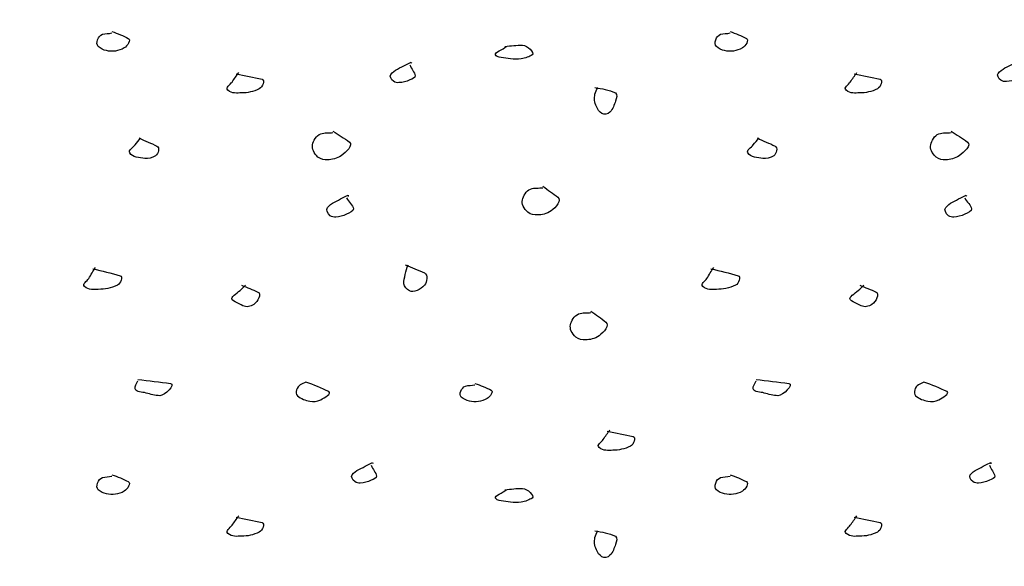
# Model space of a CAD drawing. Extents: x 51 to 748, y 38 to 489.
# Drawn here: x 634 to 651, y 362 to 372 of the extents above; entities that cross this region are included whole.
import ezdxf

# ---------------------------------------------------------------- set-up
doc = ezdxf.new("R2010")
doc.units = 0
doc.header["$MEASUREMENT"] = 0
doc.layers.add('1', color=7, linetype='CONTINUOUS')

msp = doc.modelspace()

# ---------------------------------------------------------------- linework, layer by layer
at = {"layer": '1', "color": 6, "linetype": 'CONTINUOUS'}
for points, knots in [([(676.09, 387.418), (676.127, 387.039), (676.163, 386.658), (676.198, 386.278), (676.239, 385.847), (676.243, 385.414), (676.285, 384.982), (676.324, 384.577), (676.395, 384.175), (676.457, 383.773), (676.579, 382.992), (676.763, 382.219), (676.889, 381.44), (676.981, 380.873), (676.831, 380.281), (676.889, 379.712), (676.929, 379.325), (677.222, 378.978), (677.235, 378.589), (677.253, 378.017), (677.23, 377.432), (677.148, 376.861), (677.062, 376.257), (676.976, 375.652), (676.889, 375.047), (676.803, 374.442), (676.716, 373.837), (676.63, 373.233), (676.504, 372.347), (676.428, 371.444), (676.457, 370.555), (676.479, 369.89), (676.67, 369.234), (676.716, 368.567), (676.754, 368.021), (676.803, 367.474), (676.803, 366.926), (676.803, 366.465), (676.803, 366.004), (676.803, 365.544), (676.803, 365.227), (676.803, 364.91), (676.803, 364.593), (676.803, 363.722), (677.074, 362.867), (677.148, 362.001), (677.19, 361.515), (677.201, 361.019), (677.148, 360.533), (677.058, 359.708), (676.67, 358.93), (676.544, 358.114), (676.434, 357.404), (676.512, 356.661), (676.371, 355.954), (676.248, 355.338), (676.001, 354.757), (675.853, 354.139), (675.77, 353.795), (675.727, 353.448), (675.68, 353.103), (675.46, 351.474), (678.066, 349.843), (676.676, 348.25), (676.344, 347.869), (675.878, 348.533), (675.507, 348.438), (675.045, 348.319), (674.614, 347.974), (674.125, 347.919), (673.41, 347.839), (672.682, 347.762), (671.966, 347.833), (671.448, 347.884), (670.929, 347.943), (670.412, 348.006), (669.576, 348.107), (668.743, 348.288), (667.907, 348.351), (667.131, 348.41), (666.354, 348.131), (665.575, 348.092), (664.657, 348.045), (663.73, 348.065), (662.811, 348.006), (662.032, 347.955), (661.262, 347.746), (660.48, 347.746), (659.501, 347.746), (658.522, 347.746), (657.543, 347.746), (656.939, 347.746), (656.334, 347.746), (655.729, 347.746), (655.176, 347.746), (654.64, 347.521), (654.088, 347.487), (653.199, 347.433), (652.301, 347.42), (651.411, 347.487), (650.834, 347.531), (650.257, 347.575), (649.684, 347.66), (648.732, 347.8), (647.784, 347.951), (646.834, 348.092), (646.028, 348.212), (645.222, 348.329), (644.415, 348.438), (643.844, 348.514), (643.26, 348.482), (642.688, 348.524), (642.054, 348.57), (641.422, 348.804), (640.788, 348.783), (640.299, 348.767), (639.809, 348.679), (639.32, 348.61), (638.422, 348.484), (637.53, 348.339), (636.642, 348.178), (636.275, 348.112), (635.953, 347.855), (635.606, 347.746), (633.827, 347.189), (631.169, 346.376), (629.876, 348.25), (629.618, 348.624), (629.741, 349.006), (629.733, 349.388), (629.724, 349.82), (629.71, 350.254), (629.733, 350.684), (629.77, 351.38), (630.122, 352.06), (630.079, 352.757), (630.041, 353.361), (629.959, 353.967), (629.906, 354.572), (629.87, 354.974), (629.841, 355.379), (629.819, 355.781), (629.791, 356.297), (630.712, 356.591), (630.683, 357.077), (630.62, 358.144), (629.791, 359.222), (629.733, 360.36), (629.703, 360.936), (629.674, 361.512), (629.647, 362.088), (629.617, 362.721), (629.585, 363.355), (629.56, 363.989), (629.541, 364.481), (629.707, 364.966), (629.733, 365.457), (629.773, 366.203), (629.696, 366.958), (629.733, 367.704), (629.765, 368.34), (630.021, 368.967), (629.992, 369.604), (629.973, 370.036), (629.936, 370.468), (629.906, 370.9), (629.881, 371.246), (629.842, 371.592), (629.819, 371.937), (629.794, 372.322), (630.588, 372.415), (630.597, 372.801), (630.635, 374.406), (630.578, 376.034), (630.424, 377.639), (630.371, 378.186), (630.282, 378.731), (630.251, 379.28), (630.237, 379.539), (630.258, 379.799), (630.251, 380.058), (630.242, 380.433), (630.171, 380.807), (630.165, 381.181), (630.158, 381.586), (630.337, 381.986), (630.338, 382.391), (630.339, 382.849), (630.304, 383.313), (630.251, 383.773), (630.211, 384.122), (630.158, 384.467), (630.079, 384.81), (629.987, 385.202), (629.732, 385.539), (629.647, 385.933), (629.5, 386.61), (629.384, 387.293), (629.344, 387.983)], [0, 0, 0, 0, 0.008981, 0.008981, 0.008981, 0.019165, 0.019165, 0.019165, 0.028746, 0.028746, 0.028746, 0.047347, 0.047347, 0.047347, 0.060896, 0.060896, 0.060896, 0.07011, 0.07011, 0.07011, 0.083675, 0.083675, 0.083675, 0.098046, 0.098046, 0.098046, 0.112417, 0.112417, 0.112417, 0.133461, 0.133461, 0.133461, 0.149174, 0.149174, 0.149174, 0.162063, 0.162063, 0.162063, 0.172902, 0.172902, 0.172902, 0.180354, 0.180354, 0.180354, 0.200857, 0.200857, 0.200857, 0.212374, 0.212374, 0.212374, 0.231925, 0.231925, 0.231925, 0.248915, 0.248915, 0.248915, 0.263711, 0.263711, 0.263711, 0.271952, 0.271952, 0.271952, 0.310797, 0.310797, 0.310797, 0.32008, 0.32008, 0.32008, 0.331652, 0.331652, 0.331652, 0.348596, 0.348596, 0.348596, 0.360862, 0.360862, 0.360862, 0.380687, 0.380687, 0.380687, 0.399084, 0.399084, 0.399084, 0.420767, 0.420767, 0.420767, 0.439164, 0.439164, 0.439164, 0.462189, 0.462189, 0.462189, 0.476411, 0.476411, 0.476411, 0.489438, 0.489438, 0.489438, 0.510432, 0.510432, 0.510432, 0.524044, 0.524044, 0.524044, 0.546647, 0.546647, 0.546647, 0.565802, 0.565802, 0.565802, 0.579363, 0.579363, 0.579363, 0.5944, 0.5944, 0.5944, 0.605992, 0.605992, 0.605992, 0.627258, 0.627258, 0.627258, 0.636062, 0.636062, 0.636062, 0.681164, 0.681164, 0.681164, 0.690156, 0.690156, 0.690156, 0.700317, 0.700317, 0.700317, 0.7168, 0.7168, 0.7168, 0.731091, 0.731091, 0.731091, 0.740599, 0.740599, 0.740599, 0.75281, 0.75281, 0.75281, 0.779609, 0.779609, 0.779609, 0.793175, 0.793175, 0.793175, 0.808094, 0.808094, 0.808094, 0.81969, 0.81969, 0.81969, 0.837303, 0.837303, 0.837303, 0.852344, 0.852344, 0.852344, 0.862529, 0.862529, 0.862529, 0.870686, 0.870686, 0.870686, 0.879799, 0.879799, 0.879799, 0.91776, 0.91776, 0.91776, 0.930702, 0.930702, 0.930702, 0.936799, 0.936799, 0.936799, 0.945632, 0.945632, 0.945632, 0.955212, 0.955212, 0.955212, 0.966072, 0.966072, 0.966072, 0.974314, 0.974314, 0.974314, 0.983749, 0.983749, 0.983749, 1, 1, 1, 1]), ([(635.464, 371.678), (635.563, 371.646), (635.663, 371.604), (635.752, 371.558), (635.804, 371.531), (635.738, 371.424), (635.68, 371.39), (635.58, 371.331), (635.469, 371.32), (635.368, 371.342), (635.317, 371.353), (635.264, 371.379), (635.224, 371.414), (635.167, 371.464), (635.222, 371.607), (635.296, 371.63), (635.351, 371.648), (635.41, 371.639), (635.464, 371.654)], [0, 0, 0, 0, 0.227931, 0.227931, 0.227931, 0.361459, 0.361459, 0.361459, 0.592072, 0.592072, 0.592072, 0.709688, 0.709688, 0.709688, 0.876022, 0.876022, 0.876022, 1, 1, 1, 1]), ([(646.336, 371.678), (646.435, 371.646), (646.535, 371.604), (646.624, 371.558), (646.676, 371.531), (646.61, 371.424), (646.552, 371.39), (646.452, 371.331), (646.341, 371.32), (646.24, 371.342), (646.189, 371.353), (646.136, 371.379), (646.096, 371.414), (646.039, 371.464), (646.094, 371.607), (646.168, 371.63), (646.223, 371.648), (646.282, 371.639), (646.336, 371.654)], [0, 0, 0, 0, 0.227931, 0.227931, 0.227931, 0.361459, 0.361459, 0.361459, 0.592072, 0.592072, 0.592072, 0.709688, 0.709688, 0.709688, 0.876022, 0.876022, 0.876022, 1, 1, 1, 1]), ([(642.376, 371.414), (642.479, 371.428), (642.584, 371.441), (642.688, 371.438), (642.767, 371.436), (642.907, 371.307), (642.856, 371.27), (642.812, 371.239), (642.732, 371.208), (642.664, 371.198), (642.6, 371.189), (642.536, 371.19), (642.472, 371.198), (642.381, 371.21), (642.221, 371.22), (642.208, 371.27), (642.196, 371.314), (642.339, 371.363), (642.4, 371.414)], [0, 0, 0, 0, 0.214153, 0.214153, 0.214153, 0.37675, 0.37675, 0.37675, 0.517083, 0.517083, 0.517083, 0.648481, 0.648481, 0.648481, 0.835752, 0.835752, 0.835752, 1, 1, 1, 1]), ([(640.704, 371.091), (640.733, 371.025), (640.785, 370.961), (640.8, 370.899), (640.808, 370.863), (640.743, 370.845), (640.704, 370.827), (640.64, 370.796), (640.576, 370.784), (640.512, 370.779), (640.48, 370.776), (640.448, 370.781), (640.416, 370.803), (640.374, 370.831), (640.342, 370.893), (640.368, 370.923), (640.398, 370.958), (640.442, 370.996), (640.488, 371.019), (640.536, 371.043), (640.584, 371.067), (640.632, 371.091), (640.664, 371.107), (640.696, 371.123), (640.728, 371.139), (640.735, 371.142), (640.731, 371.121), (640.728, 371.115)], [0, 0, 0, 0, 0.177881, 0.177881, 0.177881, 0.27732, 0.27732, 0.27732, 0.441319, 0.441319, 0.441319, 0.523318, 0.523318, 0.523318, 0.630417, 0.630417, 0.630417, 0.75776, 0.75776, 0.75776, 0.891172, 0.891172, 0.891172, 0.980112, 0.980112, 0.980112, 1, 1, 1, 1]), ([(651.387, 371.11), (651.416, 371.045), (651.468, 370.981), (651.483, 370.918), (651.491, 370.883), (651.425, 370.865), (651.387, 370.846), (651.323, 370.815), (651.259, 370.803), (651.195, 370.798), (651.163, 370.795), (651.131, 370.8), (651.099, 370.822), (651.057, 370.851), (651.025, 370.912), (651.051, 370.942), (651.081, 370.977), (651.125, 371.015), (651.171, 371.038), (651.219, 371.062), (651.267, 371.086), (651.315, 371.11), (651.347, 371.126), (651.379, 371.142), (651.411, 371.158), (651.418, 371.162), (651.414, 371.14), (651.411, 371.134)], [0, 0, 0, 0, 0.177881, 0.177881, 0.177881, 0.27732, 0.27732, 0.27732, 0.441319, 0.441319, 0.441319, 0.523318, 0.523318, 0.523318, 0.630417, 0.630417, 0.630417, 0.75776, 0.75776, 0.75776, 0.891172, 0.891172, 0.891172, 0.980112, 0.980112, 0.980112, 1, 1, 1, 1]), ([(637.648, 370.934), (637.8, 370.9), (637.953, 370.872), (638.104, 370.838), (638.161, 370.825), (638.113, 370.699), (638.056, 370.67), (637.952, 370.618), (637.848, 370.599), (637.744, 370.598), (637.664, 370.597), (637.579, 370.582), (637.504, 370.646), (637.455, 370.688), (637.545, 370.746), (637.576, 370.79), (637.616, 370.846), (637.656, 370.902), (637.696, 370.958)], [0, 0, 0, 0, 0.296223, 0.296223, 0.296223, 0.40729, 0.40729, 0.40729, 0.610834, 0.610834, 0.610834, 0.766418, 0.766418, 0.766418, 0.868761, 0.868761, 0.868761, 1, 1, 1, 1]), ([(648.52, 370.934), (648.672, 370.9), (648.825, 370.872), (648.976, 370.838), (649.033, 370.825), (648.985, 370.699), (648.928, 370.67), (648.824, 370.618), (648.72, 370.599), (648.616, 370.598), (648.536, 370.597), (648.451, 370.582), (648.376, 370.646), (648.327, 370.688), (648.417, 370.746), (648.448, 370.79), (648.488, 370.846), (648.528, 370.902), (648.568, 370.958)], [0, 0, 0, 0, 0.296223, 0.296223, 0.296223, 0.40729, 0.40729, 0.40729, 0.610834, 0.610834, 0.610834, 0.766418, 0.766418, 0.766418, 0.868761, 0.868761, 0.868761, 1, 1, 1, 1]), ([(643.96, 370.694), (644.081, 370.667), (644.203, 370.659), (644.32, 370.598), (644.365, 370.575), (644.334, 370.5), (644.32, 370.454), (644.299, 370.386), (644.277, 370.321), (644.224, 370.262), (644.188, 370.222), (644.119, 370.21), (644.08, 370.238), (644.039, 370.267), (644.005, 370.308), (643.984, 370.358), (643.955, 370.429), (643.941, 370.506), (643.96, 370.574), (643.971, 370.615), (643.988, 370.655), (644.008, 370.694)], [0, 0, 0, 0, 0.27048, 0.27048, 0.27048, 0.375019, 0.375019, 0.375019, 0.530856, 0.530856, 0.530856, 0.636837, 0.636837, 0.636837, 0.7484, 0.7484, 0.7484, 0.906173, 0.906173, 0.906173, 1, 1, 1, 1]), ([(639.352, 369.926), (639.447, 369.86), (639.548, 369.799), (639.64, 369.734), (639.714, 369.681), (639.585, 369.555), (639.496, 369.494), (639.416, 369.439), (639.336, 369.424), (639.256, 369.422), (639.2, 369.421), (639.144, 369.423), (639.088, 369.47), (639.012, 369.534), (638.978, 369.618), (638.992, 369.686), (639.007, 369.755), (639.057, 369.849), (639.136, 369.878), (639.208, 369.905), (639.281, 369.89), (639.352, 369.902)], [0, 0, 0, 0, 0.198356, 0.198356, 0.198356, 0.358748, 0.358748, 0.358748, 0.502339, 0.502339, 0.502339, 0.602466, 0.602466, 0.602466, 0.737922, 0.737922, 0.737922, 0.875457, 0.875457, 0.875457, 1, 1, 1, 1]), ([(650.224, 369.926), (650.319, 369.86), (650.42, 369.799), (650.512, 369.734), (650.586, 369.681), (650.457, 369.555), (650.368, 369.494), (650.288, 369.439), (650.208, 369.424), (650.128, 369.422), (650.072, 369.421), (650.016, 369.423), (649.96, 369.47), (649.884, 369.534), (649.85, 369.618), (649.864, 369.686), (649.879, 369.755), (649.929, 369.849), (650.008, 369.878), (650.08, 369.905), (650.153, 369.89), (650.224, 369.902)], [0, 0, 0, 0, 0.198356, 0.198356, 0.198356, 0.358748, 0.358748, 0.358748, 0.502339, 0.502339, 0.502339, 0.602466, 0.602466, 0.602466, 0.737922, 0.737922, 0.737922, 0.875457, 0.875457, 0.875457, 1, 1, 1, 1]), ([(635.944, 369.806), (636.043, 369.748), (636.158, 369.717), (636.256, 369.662), (636.304, 369.635), (636.286, 369.529), (636.232, 369.494), (636.17, 369.453), (636.103, 369.439), (636.04, 369.446), (635.95, 369.456), (635.822, 369.468), (635.776, 369.542), (635.748, 369.588), (635.836, 369.641), (635.872, 369.686), (635.904, 369.726), (635.938, 369.765), (635.968, 369.806)], [0, 0, 0, 0, 0.260542, 0.260542, 0.260542, 0.389214, 0.389214, 0.389214, 0.539271, 0.539271, 0.539271, 0.752262, 0.752262, 0.752262, 0.883482, 0.883482, 0.883482, 1, 1, 1, 1]), ([(646.816, 369.806), (646.915, 369.748), (647.03, 369.717), (647.128, 369.662), (647.176, 369.635), (647.158, 369.529), (647.104, 369.494), (647.042, 369.453), (646.975, 369.439), (646.912, 369.446), (646.822, 369.456), (646.694, 369.468), (646.648, 369.542), (646.62, 369.588), (646.708, 369.641), (646.744, 369.686), (646.776, 369.726), (646.81, 369.765), (646.84, 369.806)], [0, 0, 0, 0, 0.260542, 0.260542, 0.260542, 0.389214, 0.389214, 0.389214, 0.539271, 0.539271, 0.539271, 0.752262, 0.752262, 0.752262, 0.883482, 0.883482, 0.883482, 1, 1, 1, 1]), ([(643.043, 368.955), (643.133, 368.892), (643.222, 368.827), (643.308, 368.763), (643.378, 368.709), (643.273, 368.583), (643.188, 368.523), (643.108, 368.466), (643.028, 368.452), (642.947, 368.451), (642.892, 368.45), (642.835, 368.452), (642.779, 368.499), (642.704, 368.562), (642.669, 368.647), (642.683, 368.715), (642.698, 368.783), (642.748, 368.874), (642.827, 368.907), (642.899, 368.936), (642.972, 368.917), (643.043, 368.931)], [0, 0, 0, 0, 0.19048, 0.19048, 0.19048, 0.347053, 0.347053, 0.347053, 0.493262, 0.493262, 0.493262, 0.595215, 0.595215, 0.595215, 0.733142, 0.733142, 0.733142, 0.873185, 0.873185, 0.873185, 1, 1, 1, 1]), ([(639.592, 368.75), (639.626, 368.683), (639.702, 368.62), (639.712, 368.558), (639.719, 368.516), (639.642, 368.488), (639.592, 368.462), (639.528, 368.429), (639.464, 368.419), (639.4, 368.414), (639.368, 368.412), (639.336, 368.416), (639.304, 368.438), (639.255, 368.472), (639.225, 368.547), (639.256, 368.582), (639.288, 368.617), (639.33, 368.655), (639.376, 368.678), (639.424, 368.702), (639.472, 368.726), (639.52, 368.75), (639.552, 368.766), (639.584, 368.782), (639.616, 368.798), (639.623, 368.802), (639.619, 368.78), (639.616, 368.774)], [0, 0, 0, 0, 0.177616, 0.177616, 0.177616, 0.298169, 0.298169, 0.298169, 0.453423, 0.453423, 0.453423, 0.53105, 0.53105, 0.53105, 0.650124, 0.650124, 0.650124, 0.770677, 0.770677, 0.770677, 0.896975, 0.896975, 0.896975, 0.981173, 0.981173, 0.981173, 1, 1, 1, 1]), ([(650.464, 368.75), (650.498, 368.683), (650.574, 368.62), (650.584, 368.558), (650.591, 368.516), (650.514, 368.488), (650.464, 368.462), (650.4, 368.429), (650.336, 368.419), (650.272, 368.414), (650.24, 368.412), (650.208, 368.416), (650.176, 368.438), (650.127, 368.472), (650.097, 368.547), (650.128, 368.582), (650.16, 368.617), (650.202, 368.655), (650.248, 368.678), (650.296, 368.702), (650.344, 368.726), (650.392, 368.75), (650.424, 368.766), (650.456, 368.782), (650.488, 368.798), (650.495, 368.802), (650.491, 368.78), (650.488, 368.774)], [0, 0, 0, 0, 0.177616, 0.177616, 0.177616, 0.298169, 0.298169, 0.298169, 0.453423, 0.453423, 0.453423, 0.53105, 0.53105, 0.53105, 0.650124, 0.650124, 0.650124, 0.770677, 0.770677, 0.770677, 0.896975, 0.896975, 0.896975, 0.981173, 0.981173, 0.981173, 1, 1, 1, 1]), ([(635.128, 367.502), (635.289, 367.466), (635.45, 367.426), (635.608, 367.382), (635.664, 367.367), (635.617, 367.242), (635.56, 367.214), (635.448, 367.159), (635.336, 367.142), (635.224, 367.142), (635.144, 367.142), (635.06, 367.123), (634.984, 367.19), (634.934, 367.234), (635.028, 367.288), (635.056, 367.334), (635.096, 367.398), (635.131, 367.465), (635.176, 367.526)], [0, 0, 0, 0, 0.300721, 0.300721, 0.300721, 0.406917, 0.406917, 0.406917, 0.615772, 0.615772, 0.615772, 0.764532, 0.764532, 0.764532, 0.862385, 0.862385, 0.862385, 1, 1, 1, 1]), ([(640.624, 367.574), (640.737, 367.529), (640.849, 367.481), (640.96, 367.43), (641.026, 367.4), (641.01, 367.269), (640.96, 367.214), (640.894, 367.142), (640.768, 367.07), (640.696, 367.118), (640.657, 367.144), (640.604, 367.188), (640.6, 367.238), (640.595, 367.294), (640.609, 367.352), (640.624, 367.406), (640.64, 367.462), (640.654, 367.519), (640.672, 367.574)], [0, 0, 0, 0, 0.268679, 0.268679, 0.268679, 0.427435, 0.427435, 0.427435, 0.633902, 0.633902, 0.633902, 0.746851, 0.746851, 0.746851, 0.871582, 0.871582, 0.871582, 1, 1, 1, 1]), ([(646, 367.502), (646.161, 367.466), (646.322, 367.426), (646.48, 367.382), (646.536, 367.367), (646.489, 367.242), (646.432, 367.214), (646.32, 367.159), (646.208, 367.142), (646.096, 367.142), (646.016, 367.142), (645.932, 367.123), (645.856, 367.19), (645.806, 367.234), (645.9, 367.288), (645.928, 367.334), (645.968, 367.398), (646.003, 367.465), (646.048, 367.526)], [0, 0, 0, 0, 0.300721, 0.300721, 0.300721, 0.406917, 0.406917, 0.406917, 0.615772, 0.615772, 0.615772, 0.764532, 0.764532, 0.764532, 0.862385, 0.862385, 0.862385, 1, 1, 1, 1]), ([(637.744, 367.214), (637.841, 367.177), (637.938, 367.136), (638.032, 367.094), (638.101, 367.064), (638.028, 366.923), (637.96, 366.878), (637.902, 366.84), (637.828, 366.818), (637.768, 366.854), (637.693, 366.898), (637.54, 366.946), (637.576, 366.998), (637.615, 367.054), (637.708, 367.106), (637.768, 367.166), (637.784, 367.182), (637.8, 367.198), (637.816, 367.214)], [0, 0, 0, 0, 0.240707, 0.240707, 0.240707, 0.416364, 0.416364, 0.416364, 0.565644, 0.565644, 0.565644, 0.750803, 0.750803, 0.750803, 0.947629, 0.947629, 0.947629, 1, 1, 1, 1]), ([(648.616, 367.214), (648.713, 367.177), (648.81, 367.136), (648.904, 367.094), (648.973, 367.064), (648.9, 366.923), (648.832, 366.878), (648.774, 366.84), (648.7, 366.818), (648.64, 366.854), (648.565, 366.898), (648.412, 366.946), (648.448, 366.998), (648.487, 367.054), (648.58, 367.106), (648.64, 367.166), (648.656, 367.182), (648.672, 367.198), (648.688, 367.214)], [0, 0, 0, 0, 0.240707, 0.240707, 0.240707, 0.416364, 0.416364, 0.416364, 0.565644, 0.565644, 0.565644, 0.750803, 0.750803, 0.750803, 0.947629, 0.947629, 0.947629, 1, 1, 1, 1]), ([(643.888, 366.758), (643.977, 366.695), (644.067, 366.631), (644.152, 366.566), (644.222, 366.513), (644.118, 366.387), (644.032, 366.326), (643.952, 366.269), (643.872, 366.255), (643.792, 366.254), (643.736, 366.253), (643.68, 366.255), (643.624, 366.302), (643.548, 366.366), (643.514, 366.45), (643.528, 366.518), (643.543, 366.587), (643.593, 366.678), (643.672, 366.71), (643.744, 366.74), (643.817, 366.721), (643.888, 366.734)], [0, 0, 0, 0, 0.19048, 0.19048, 0.19048, 0.347053, 0.347053, 0.347053, 0.493262, 0.493262, 0.493262, 0.595215, 0.595215, 0.595215, 0.733142, 0.733142, 0.733142, 0.873185, 0.873185, 0.873185, 1, 1, 1, 1]), ([(635.92, 365.558), (636.111, 365.528), (636.309, 365.514), (636.496, 365.486), (636.589, 365.472), (636.398, 365.269), (636.304, 365.27), (636.225, 365.271), (636.143, 365.294), (636.064, 365.318), (635.998, 365.338), (635.892, 365.328), (635.872, 365.39), (635.857, 365.436), (635.906, 365.485), (635.92, 365.534)], [0, 0, 0, 0, 0.394596, 0.394596, 0.394596, 0.59105, 0.59105, 0.59105, 0.757426, 0.757426, 0.757426, 0.896818, 0.896818, 0.896818, 1, 1, 1, 1]), ([(638.872, 365.51), (639.011, 365.461), (639.158, 365.402), (639.28, 365.342), (639.336, 365.315), (639.202, 365.231), (639.136, 365.198), (639.073, 365.167), (639.007, 365.165), (638.944, 365.174), (638.867, 365.186), (638.79, 365.216), (638.728, 365.27), (638.676, 365.316), (638.718, 365.429), (638.776, 365.462), (638.807, 365.48), (638.841, 365.492), (638.872, 365.51)], [0, 0, 0, 0, 0.319738, 0.319738, 0.319738, 0.467309, 0.467309, 0.467309, 0.607524, 0.607524, 0.607524, 0.77881, 0.77881, 0.77881, 0.922223, 0.922223, 0.922223, 1, 1, 1, 1]), ([(641.848, 365.486), (641.947, 365.452), (642.046, 365.411), (642.136, 365.366), (642.182, 365.343), (642.115, 365.252), (642.064, 365.222), (641.964, 365.164), (641.853, 365.152), (641.752, 365.174), (641.7, 365.185), (641.647, 365.211), (641.608, 365.246), (641.558, 365.291), (641.613, 365.417), (641.68, 365.438), (641.735, 365.456), (641.794, 365.447), (641.848, 365.462)], [0, 0, 0, 0, 0.235574, 0.235574, 0.235574, 0.357133, 0.357133, 0.357133, 0.595479, 0.595479, 0.595479, 0.717038, 0.717038, 0.717038, 0.871865, 0.871865, 0.871865, 1, 1, 1, 1]), ([(646.792, 365.558), (646.983, 365.528), (647.181, 365.514), (647.368, 365.486), (647.461, 365.472), (647.27, 365.269), (647.176, 365.27), (647.097, 365.271), (647.015, 365.294), (646.936, 365.318), (646.87, 365.338), (646.764, 365.328), (646.744, 365.39), (646.729, 365.436), (646.778, 365.485), (646.792, 365.534)], [0, 0, 0, 0, 0.394596, 0.394596, 0.394596, 0.59105, 0.59105, 0.59105, 0.757426, 0.757426, 0.757426, 0.896818, 0.896818, 0.896818, 1, 1, 1, 1]), ([(649.744, 365.51), (649.883, 365.461), (650.03, 365.402), (650.152, 365.342), (650.208, 365.315), (650.074, 365.231), (650.008, 365.198), (649.945, 365.167), (649.879, 365.165), (649.816, 365.174), (649.739, 365.186), (649.662, 365.216), (649.6, 365.27), (649.548, 365.316), (649.59, 365.429), (649.648, 365.462), (649.679, 365.48), (649.713, 365.492), (649.744, 365.51)], [0, 0, 0, 0, 0.319738, 0.319738, 0.319738, 0.467309, 0.467309, 0.467309, 0.607524, 0.607524, 0.607524, 0.77881, 0.77881, 0.77881, 0.922223, 0.922223, 0.922223, 1, 1, 1, 1]), ([(644.176, 364.646), (644.328, 364.612), (644.481, 364.584), (644.632, 364.55), (644.689, 364.537), (644.641, 364.411), (644.584, 364.382), (644.48, 364.33), (644.376, 364.311), (644.272, 364.31), (644.192, 364.309), (644.107, 364.294), (644.032, 364.358), (643.983, 364.4), (644.073, 364.458), (644.104, 364.502), (644.144, 364.558), (644.184, 364.614), (644.224, 364.67)], [0, 0, 0, 0, 0.296223, 0.296223, 0.296223, 0.40729, 0.40729, 0.40729, 0.610834, 0.610834, 0.610834, 0.766418, 0.766418, 0.766418, 0.868761, 0.868761, 0.868761, 1, 1, 1, 1]), ([(640.024, 364.046), (640.053, 363.981), (640.105, 363.917), (640.12, 363.854), (640.128, 363.819), (640.063, 363.801), (640.024, 363.782), (639.96, 363.751), (639.896, 363.739), (639.832, 363.734), (639.8, 363.732), (639.768, 363.736), (639.736, 363.758), (639.694, 363.787), (639.662, 363.848), (639.688, 363.878), (639.719, 363.913), (639.762, 363.951), (639.808, 363.974), (639.856, 363.998), (639.904, 364.022), (639.952, 364.046), (639.984, 364.062), (640.016, 364.078), (640.048, 364.094), (640.055, 364.098), (640.051, 364.076), (640.048, 364.07)], [0, 0, 0, 0, 0.177881, 0.177881, 0.177881, 0.27732, 0.27732, 0.27732, 0.441319, 0.441319, 0.441319, 0.523318, 0.523318, 0.523318, 0.630417, 0.630417, 0.630417, 0.75776, 0.75776, 0.75776, 0.891172, 0.891172, 0.891172, 0.980112, 0.980112, 0.980112, 1, 1, 1, 1]), ([(650.896, 364.046), (650.925, 363.981), (650.977, 363.917), (650.992, 363.854), (651, 363.819), (650.935, 363.801), (650.896, 363.782), (650.832, 363.751), (650.768, 363.739), (650.704, 363.734), (650.672, 363.732), (650.64, 363.736), (650.608, 363.758), (650.566, 363.787), (650.534, 363.848), (650.56, 363.878), (650.591, 363.913), (650.634, 363.951), (650.68, 363.974), (650.728, 363.998), (650.776, 364.022), (650.824, 364.046), (650.856, 364.062), (650.888, 364.078), (650.92, 364.094), (650.927, 364.098), (650.923, 364.076), (650.92, 364.07)], [0, 0, 0, 0, 0.177881, 0.177881, 0.177881, 0.27732, 0.27732, 0.27732, 0.441319, 0.441319, 0.441319, 0.523318, 0.523318, 0.523318, 0.630417, 0.630417, 0.630417, 0.75776, 0.75776, 0.75776, 0.891172, 0.891172, 0.891172, 0.980112, 0.980112, 0.980112, 1, 1, 1, 1]), ([(635.464, 363.878), (635.563, 363.846), (635.663, 363.804), (635.752, 363.758), (635.804, 363.731), (635.738, 363.624), (635.68, 363.59), (635.58, 363.531), (635.469, 363.52), (635.368, 363.542), (635.317, 363.553), (635.264, 363.579), (635.224, 363.614), (635.167, 363.664), (635.222, 363.807), (635.296, 363.83), (635.351, 363.848), (635.41, 363.839), (635.464, 363.854)], [0, 0, 0, 0, 0.227931, 0.227931, 0.227931, 0.361459, 0.361459, 0.361459, 0.592072, 0.592072, 0.592072, 0.709688, 0.709688, 0.709688, 0.876022, 0.876022, 0.876022, 1, 1, 1, 1]), ([(646.336, 363.878), (646.435, 363.846), (646.535, 363.804), (646.624, 363.758), (646.676, 363.731), (646.61, 363.624), (646.552, 363.59), (646.452, 363.531), (646.341, 363.52), (646.24, 363.542), (646.189, 363.553), (646.136, 363.579), (646.096, 363.614), (646.039, 363.664), (646.094, 363.807), (646.168, 363.83), (646.223, 363.848), (646.282, 363.839), (646.336, 363.854)], [0, 0, 0, 0, 0.227931, 0.227931, 0.227931, 0.361459, 0.361459, 0.361459, 0.592072, 0.592072, 0.592072, 0.709688, 0.709688, 0.709688, 0.876022, 0.876022, 0.876022, 1, 1, 1, 1]), ([(642.376, 363.614), (642.479, 363.628), (642.584, 363.641), (642.688, 363.638), (642.767, 363.636), (642.907, 363.507), (642.856, 363.47), (642.812, 363.439), (642.732, 363.408), (642.664, 363.398), (642.6, 363.389), (642.536, 363.39), (642.472, 363.398), (642.381, 363.41), (642.221, 363.42), (642.208, 363.47), (642.196, 363.514), (642.339, 363.563), (642.4, 363.614)], [0, 0, 0, 0, 0.214153, 0.214153, 0.214153, 0.37675, 0.37675, 0.37675, 0.517083, 0.517083, 0.517083, 0.648481, 0.648481, 0.648481, 0.835752, 0.835752, 0.835752, 1, 1, 1, 1]), ([(637.648, 363.134), (637.8, 363.1), (637.953, 363.072), (638.104, 363.038), (638.161, 363.025), (638.113, 362.899), (638.056, 362.87), (637.952, 362.818), (637.848, 362.799), (637.744, 362.798), (637.664, 362.797), (637.579, 362.782), (637.504, 362.846), (637.455, 362.888), (637.545, 362.946), (637.576, 362.99), (637.616, 363.046), (637.656, 363.102), (637.696, 363.158)], [0, 0, 0, 0, 0.296223, 0.296223, 0.296223, 0.40729, 0.40729, 0.40729, 0.610834, 0.610834, 0.610834, 0.766418, 0.766418, 0.766418, 0.868761, 0.868761, 0.868761, 1, 1, 1, 1]), ([(648.52, 363.134), (648.672, 363.1), (648.825, 363.072), (648.976, 363.038), (649.033, 363.025), (648.985, 362.899), (648.928, 362.87), (648.824, 362.818), (648.72, 362.799), (648.616, 362.798), (648.536, 362.797), (648.451, 362.782), (648.376, 362.846), (648.327, 362.888), (648.417, 362.946), (648.448, 362.99), (648.488, 363.046), (648.528, 363.102), (648.568, 363.158)], [0, 0, 0, 0, 0.296223, 0.296223, 0.296223, 0.40729, 0.40729, 0.40729, 0.610834, 0.610834, 0.610834, 0.766418, 0.766418, 0.766418, 0.868761, 0.868761, 0.868761, 1, 1, 1, 1]), ([(643.96, 362.894), (644.081, 362.867), (644.203, 362.859), (644.32, 362.798), (644.365, 362.775), (644.334, 362.7), (644.32, 362.654), (644.299, 362.586), (644.277, 362.521), (644.224, 362.462), (644.188, 362.422), (644.119, 362.41), (644.08, 362.438), (644.039, 362.467), (644.005, 362.508), (643.984, 362.558), (643.955, 362.629), (643.941, 362.706), (643.96, 362.774), (643.971, 362.815), (643.988, 362.855), (644.008, 362.894)], [0, 0, 0, 0, 0.27048, 0.27048, 0.27048, 0.375019, 0.375019, 0.375019, 0.530856, 0.530856, 0.530856, 0.636837, 0.636837, 0.636837, 0.7484, 0.7484, 0.7484, 0.906173, 0.906173, 0.906173, 1, 1, 1, 1])]:
    msp.add_open_spline(points, degree=3, knots=knots, dxfattribs=at)

doc.saveas('drawing.dxf')
